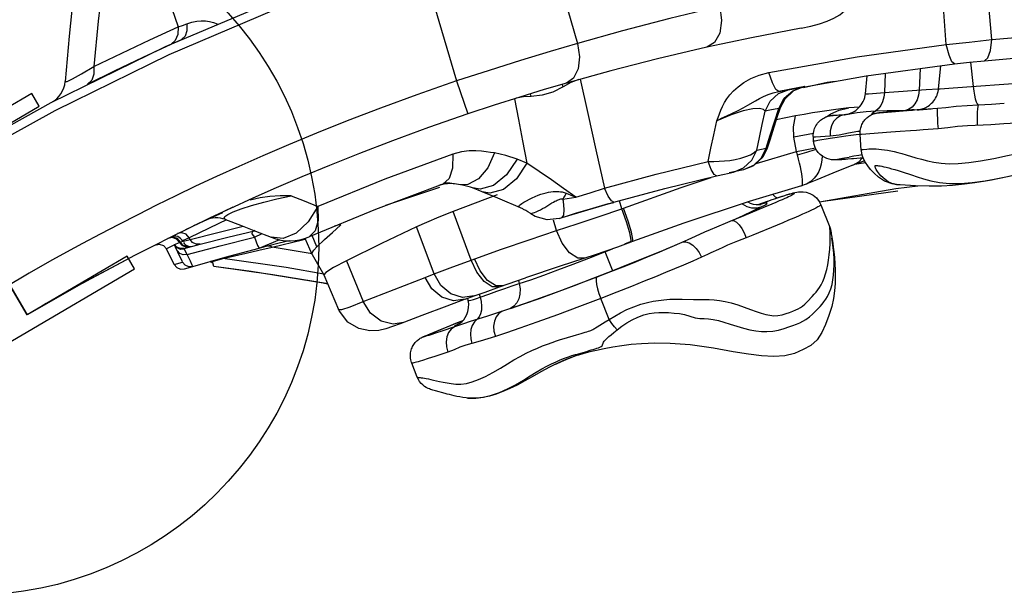
# Model space of a CAD drawing. Units: inches. Extents: x -6584 to 4862, y -3009 to 5512.
# Drawn here: x 1429 to 1768, y 710 to 908 of the extents above; entities that cross this region are included whole.
import ezdxf

# ---------------------------------------------------------------- set-up
doc = ezdxf.new("R2010")
doc.units = ezdxf.units.IN
doc.header["$MEASUREMENT"] = 0
doc.layers.add('Product', color=7, linetype='Continuous')

msp = doc.modelspace()

# ---------------------------------------------------------------- linework, layer by layer
at = {"layer": 'Product', "color": 7, "linetype": 'Continuous'}
for p, q in [((1610.03, 937.92), (1620.95, 899.78)), ((1567.91, 925.11), (1579.3, 886.86)), ((1763.77, 901.15), (1762.61, 914.09)), ((1748.05, 899.43), (1747.13, 912.3)), ((1471.21, 895.09), (1480.87, 899.55)), ((1480.87, 899.55), (1485.2, 901.51)), ((1720.52, 888.58), (1750.94, 892.72)), ((1756.43, 893.34), (1757.33, 884.94)), ((1727.07, 889.47), (1726.76, 882.86)), ((1739.07, 891.1), (1738.72, 883.71)), ((1745.4, 884.09), (1746.2, 892.07)), ((1579.3, 886.86), (1583.13, 875.49)), ((1618.69, 886.3), (1615.98, 884.82)), ((1621.44, 887.35), (1618.69, 886.3)), ((1690.33, 883.27), (1720.52, 888.58)), ((1706.97, 886.34), (1698.85, 884.51)), ((1709.77, 886.69), (1706.97, 886.34)), ((1720.18, 882.41), (1720.8, 888.61)), ((1750.47, 884.44), (1799.47, 888.05)), ((1615.98, 884.82), (1612.42, 883.01)), ((1615.98, 884.82), (1615.71, 885.71)), ((1690.3, 882.55), (1693.92, 883.96)), ((1693.92, 883.96), (1690.33, 883.27)), ((1692.22, 880.88), (1695.13, 883.48)), ((1695.4, 883.45), (1692.38, 880.63)), ((1699.28, 884.97), (1693.92, 883.96)), ((1695.13, 883.48), (1698.77, 884.87)), ((1699.25, 884.96), (1695.4, 883.45)), ((1721.23, 882.47), (1726.76, 882.86)), ((1726.76, 882.86), (1741.2, 883.88)), ((1741.2, 883.88), (1745.4, 884.17)), ((1745.97, 884.12), (1750.47, 884.44)), ((1605.04, 881.55), (1604.78, 882.45)), ((1690.4, 877.41), (1692.22, 880.88)), ((1692.38, 880.63), (1690.83, 877.61)), ((1687.21, 876.77), (1685.61, 876.44)), ((1690.4, 877.41), (1687.21, 876.77)), ((1688.87, 872.72), (1690.4, 877.41)), ((1690.83, 877.61), (1689.71, 874.22)), ((1690.83, 877.61), (1690.4, 877.41)), ((1711.12, 876.78), (1714.48, 877.55)), ((1718.15, 877.86), (1714.48, 877.55)), ((1724.84, 875.92), (1725.11, 875.94)), ((1729.97, 876.28), (1724.9, 875.92)), ((1725.03, 875.93), (1734.59, 876.68)), ((1727.41, 876.12), (1727.83, 876.15)), ((1732.66, 876.48), (1729.97, 876.28)), ((1730.59, 876.37), (1731.15, 876.41)), ((1735.98, 876.72), (1732.66, 876.48)), ((1734, 876.71), (1733.55, 876.6)), ((1736.25, 876.85), (1734, 876.71)), ((1734.17, 876.64), (1736.42, 876.83)), ((1734.7, 876.75), (1734.22, 876.65)), ((1734.7, 876.75), (1736.14, 876.86)), ((1735.18, 876.73), (1736.71, 876.86)), ((1738.33, 876.89), (1735.98, 876.72)), ((1736.14, 876.86), (1739.05, 877.05)), ((1738.33, 876.94), (1738.37, 876.94)), ((1738.47, 876.9), (1738.33, 876.89)), ((1738.38, 876.94), (1738.36, 876.94)), ((1738.37, 876.94), (1738.69, 876.98)), ((1745.01, 877.38), (1738.47, 876.9)), ((1738.72, 876.95), (1742.91, 877.23)), ((1689.71, 874.22), (1687.21, 866.47)), ((1687.4, 868.16), (1688.87, 872.72)), ((1696.06, 874.81), (1689.48, 873.49)), ((1709.12, 874.97), (1708.8, 874.95)), ((1708.97, 874.97), (1713.58, 875.33)), ((1712.98, 875.24), (1709.12, 874.97)), ((1713.15, 875.27), (1713.45, 875.31)), ((1729, 869.18), (1718.86, 868.45)), ((1732.13, 869.4), (1729, 869.18)), ((1745.23, 870.36), (1740.06, 869.98)), ((1686, 863.74), (1687.4, 868.16)), ((1687.21, 866.47), (1686.33, 863.69)), ((1702.29, 868.74), (1695.57, 867.53)), ((1696.47, 862.59), (1695.57, 867.53)), ((1702.36, 866.16), (1702.26, 867.45)), ((1702.99, 867.5), (1702.4, 867.46)), ((1708.01, 867.84), (1702.99, 867.5)), ((1708, 867.13), (1710.51, 867.54)), ((1718.78, 863.04), (1718.38, 868.42)), ((1682.57, 858.45), (1696.47, 862.59)), ((1682.73, 863.06), (1686, 863.74)), ((1684.28, 860.29), (1686, 863.74)), ((1686.33, 863.69), (1684.8, 860.61)), ((1686, 863.74), (1686.34, 863.69)), ((1696.47, 862.59), (1702.98, 863.77)), ((1696.81, 861.36), (1696.47, 862.59)), ((1592.32, 862.05), (1590, 856.93)), ((1603.52, 858.57), (1600.12, 859.93)), ((1665.97, 859.12), (1667.95, 859.11)), ((1673.43, 859.5), (1675.32, 859.8)), ((1675.32, 859.8), (1677.22, 860.22)), ((1684.8, 860.61), (1681.91, 857.81)), ((1716.1, 860.01), (1714.19, 859.86)), ((1717.2, 860.13), (1715.42, 859.98)), ((1719.93, 859.37), (1715.83, 857.82)), ((1715.83, 857.82), (1717.97, 859.02)), ((1719.47, 860.33), (1717.2, 860.13)), ((1717.97, 859.02), (1719.07, 860.27)), ((1431.24, 806.24), (1400.88, 857.99)), ((1671.58, 854.76), (1674.7, 855.47)), ((1678.19, 856.24), (1673.27, 855.15)), ((1681.91, 857.81), (1678.19, 856.24)), ((1720.3, 858.69), (1716.48, 858.06)), ((1576.67, 853.19), (1574.48, 851.31)), ((1651.11, 849.79), (1668.88, 854.14)), ((1656.73, 850.17), (1667.06, 853.56)), ((1668.88, 854.14), (1671.58, 854.76)), ((1703.47, 852.8), (1699.39, 851.12)), ((1573.36, 850.13), (1554.8, 843.94)), ((1574, 851.14), (1574.48, 851.31)), ((1578.59, 851.35), (1578.05, 851.42)), ((1578.06, 851.41), (1578.05, 851.42)), ((1580.63, 851.08), (1578.59, 851.35)), ((1583.2, 851.22), (1580.63, 851.08)), ((1581.31, 850.97), (1580.63, 851.08)), ((1584.12, 850.23), (1581.31, 850.97)), ((1584.75, 850), (1584.12, 850.23)), ((1588.08, 848.69), (1584.75, 850)), ((1587.4, 849.52), (1584.75, 850)), ((1592.05, 850.83), (1587.4, 849.52)), ((1590.74, 848.2), (1588.08, 848.69)), ((1631.54, 847.16), (1630.32, 849.86)), ((1633.46, 845.03), (1651.11, 849.79)), ((1636.79, 843.02), (1656.73, 850.17)), ((1699.39, 851.12), (1698.2, 850.71)), ((1698.2, 850.71), (1698.21, 850.71)), ((1730.65, 849.65), (1704.38, 845.14)), ((1705.79, 845.39), (1731.38, 848.97)), ((1738.27, 850.64), (1730.65, 849.65)), ((1731.06, 851.11), (1730.87, 851.13)), ((1509, 846.42), (1501.07, 842.81)), ((1593.31, 847.59), (1578.07, 841.86)), ((1615.95, 846.16), (1620.36, 846.77)), ((1616.08, 845.47), (1615.95, 846.16)), ((1616.4, 842.6), (1616.08, 845.47)), ((1636.24, 842.81), (1635.39, 845.55)), ((1683.26, 844.24), (1686.46, 845.39)), ((1685.4, 845.02), (1688.11, 845.98)), ((1699.83, 848.5), (1701.02, 848.12)), ((1502.18, 843.31), (1496.22, 840.52)), ((1584.25, 825.1), (1578.07, 841.86)), ((1609.65, 843.3), (1612.16, 844.83)), ((1615.69, 839.77), (1624.53, 842.44)), ((1616.27, 840.62), (1616.4, 842.6)), ((1626.1, 842.91), (1620.54, 841.25)), ((1624.53, 842.44), (1633.46, 845.03)), ((1631.54, 844.48), (1626.1, 842.91)), ((1628.47, 840.13), (1636.24, 842.81)), ((1631.54, 844.48), (1633.47, 845.02)), ((1636.24, 842.81), (1636.79, 843.02)), ((1684.88, 843.09), (1676.88, 839.81)), ((1683.23, 844.24), (1685.4, 845.02)), ((1684.84, 844.55), (1683.88, 844.27)), ((1704.86, 844.2), (1707.9, 836.51)), ((1492.58, 838.81), (1485.8, 835.53)), ((1498.59, 841.4), (1488.56, 836.89)), ((1498.6, 841.66), (1493.9, 839.45)), ((1499.99, 838.97), (1497.33, 837.74)), ((1499.38, 840.1), (1500.42, 840.83)), ((1500.42, 840.83), (1502.3, 841.74)), ((1606.41, 840.15), (1604.9, 841.07)), ((1613.76, 835.31), (1612.73, 838.9)), ((1614.65, 839.45), (1615.69, 839.77)), ((1615.69, 839.77), (1616.27, 840.62)), ((1620.54, 841.25), (1616.69, 840.08)), ((1620.86, 837.61), (1628.47, 840.13)), ((1674.31, 838.74), (1672.72, 838.08)), ((1676.88, 839.81), (1674.31, 838.74)), ((1497.33, 837.74), (1487.1, 832.84)), ((1497, 834.66), (1505.7, 836.79)), ((1500.39, 833.02), (1509.66, 835.25)), ((1536.5, 834.65), (1539.22, 837.11)), ((1539.22, 837.11), (1539.32, 837.26)), ((1571.57, 820.37), (1565.46, 836.58)), ((1613.76, 835.31), (1620.86, 837.61)), ((1481.29, 832.87), (1479.76, 832.56)), ((1481.55, 833), (1480.03, 832.7)), ((1481.98, 830.53), (1484.86, 831.61)), ((1485.07, 831.84), (1484.86, 831.61)), ((1487.1, 832.84), (1485.07, 831.84)), ((1487.41, 832.19), (1487.1, 832.84)), ((1487.41, 832.19), (1497, 834.66)), ((1490.83, 830.59), (1500.39, 833.02)), ((1497.8, 830.06), (1509.59, 833.05)), ((1509.59, 833.05), (1512.2, 834.25)), ((1509.59, 833.05), (1510.64, 830.17)), ((1511.18, 829.25), (1518.3, 832.23)), ((1515.71, 829.52), (1526.13, 832.11)), ((1518.17, 831.05), (1521.54, 831.89)), ((1526.13, 832.11), (1527.35, 832.4)), ((1529.51, 827.07), (1527.13, 832.55)), ((1531.1, 829.7), (1529.46, 833.55)), ((1531.1, 829.7), (1533.8, 832.18)), ((1533.8, 832.18), (1536.5, 834.65)), ((1639.49, 832.04), (1638.97, 834.53)), ((1639.38, 831.28), (1639.49, 832.04)), ((1659.04, 832.13), (1657.97, 831.66)), ((1681.37, 833.72), (1679.15, 832.81)), ((1708.38, 834.63), (1708.45, 834.17)), ((1708.45, 834.17), (1708.54, 833.63)), ((1708.54, 833.63), (1708.63, 833)), ((1708.63, 833), (1708.93, 830.95)), ((1478.24, 830.12), (1479.28, 828.96)), ((1482.04, 830.34), (1479.28, 828.96)), ((1481.97, 823.59), (1479.28, 828.96)), ((1482.86, 829.58), (1481.98, 830.53)), ((1481.99, 830.48), (1481.98, 830.53)), ((1482.04, 830.34), (1481.99, 830.48)), ((1482.42, 829.54), (1482.04, 830.34)), ((1482.91, 829.31), (1482.05, 830.34)), ((1484.03, 826.17), (1482.42, 829.54)), ((1484.05, 829.08), (1482.86, 829.58)), ((1483.85, 827.34), (1483.02, 828.28)), ((1484.65, 830.16), (1483.79, 831.21)), ((1485.35, 829.14), (1484.05, 829.08)), ((1484.92, 830.25), (1484.06, 831.31)), ((1485.89, 829.6), (1484.65, 830.16)), ((1485.35, 829.14), (1486.62, 829.48)), ((1485.39, 829.05), (1485.35, 829.14)), ((1485.51, 828.82), (1485.39, 829.05)), ((1486.44, 827.01), (1485.51, 828.82)), ((1487.25, 829.64), (1485.89, 829.6)), ((1486.44, 827.01), (1497.8, 830.06)), ((1486.62, 829.48), (1490.83, 830.59)), ((1488.37, 829.92), (1490.83, 830.56)), ((1499.54, 826.1), (1511.18, 829.25)), ((1506.72, 827.48), (1511.11, 828.49)), ((1510.64, 830.17), (1511.18, 829.25)), ((1511.11, 828.49), (1515.71, 829.52)), ((1511.18, 829.25), (1513.66, 829.9)), ((1513.66, 829.9), (1518.17, 831.05)), ((1515.24, 829.89), (1515.71, 829.52)), ((1529.54, 827.28), (1515.71, 829.52)), ((1584.25, 825.1), (1594.81, 828.84)), ((1630.42, 827.96), (1633.04, 829.01)), ((1637.27, 830.69), (1639.28, 831.51)), ((1639.94, 831.49), (1639.38, 831.28)), ((1484.63, 824.88), (1484.03, 826.17)), ((1484.8, 824.44), (1484.63, 824.88)), ((1487.5, 824.74), (1486.44, 827.01)), ((1488.33, 822.89), (1499.54, 826.1)), ((1495.11, 824.59), (1498.73, 825.61)), ((1498.73, 825.61), (1506.72, 827.48)), ((1520.52, 822.52), (1498.73, 825.61)), ((1529.54, 827.01), (1529.51, 827.07)), ((1529.54, 827.01), (1533.48, 820)), ((1541.33, 824.9), (1547.12, 810.8)), ((1619.47, 823.72), (1624.91, 825.81)), ((1624.91, 825.81), (1630.42, 827.96)), ((1630.36, 828.09), (1632.2, 823.43)), ((1481.97, 823.59), (1484.8, 824.44)), ((1484.13, 821.98), (1485.52, 822.06)), ((1485.52, 822.06), (1488.33, 822.89)), ((1488.14, 823.36), (1487.5, 824.74)), ((1488.33, 822.89), (1488.14, 823.36)), ((1494.86, 824.16), (1494.58, 824.7)), ((1494.64, 824.7), (1494.58, 824.7)), ((1495.57, 822.9), (1495.11, 824.59)), ((1495.57, 822.9), (1495.57, 822.86)), ((1515.95, 820.06), (1495.57, 822.9)), ((1508.43, 821.14), (1495.57, 822.87)), ((1533.53, 820.29), (1520.52, 822.52)), ((1632.2, 823.43), (1632.86, 821.74)), ((1632.86, 821.74), (1632.96, 821.46)), ((1533.24, 817.18), (1508.43, 821.14)), ((1535.01, 816.89), (1515.95, 820.06)), ((1533.48, 820), (1538.61, 808.14)), ((1568.45, 819.17), (1571.57, 820.37)), ((1594.03, 815.86), (1603.06, 818.98)), ((1600.63, 818.14), (1600.9, 817.03)), ((1534.83, 816.87), (1533.24, 817.18)), ((1589.13, 814.12), (1594.03, 815.86)), ((1593.17, 814.39), (1595.87, 815.33)), ((1595.87, 815.33), (1598.45, 816.21)), ((1598.45, 816.21), (1600.9, 817.03)), ((1581.34, 812.26), (1577.33, 813.53)), ((1585.34, 812.76), (1581.34, 812.26)), ((1582.24, 811.62), (1585.34, 812.76)), ((1583.31, 811.16), (1583.15, 811.95)), ((1585.34, 812.76), (1589.13, 814.12)), ((1587.11, 813.39), (1587.4, 812.36)), ((1631.83, 804.67), (1628.97, 811.89)), ((1538.84, 807.63), (1538.61, 808.13)), ((1538.61, 808.13), (1538.62, 808.12)), ((1538.62, 808.12), (1539.74, 808.09)), ((1539.74, 808.09), (1542.56, 809.02)), ((1542.56, 809.02), (1547.12, 810.8)), ((1538.87, 807.57), (1538.84, 807.63)), ((1630.53, 803.86), (1631.83, 804.67)), ((1572.49, 800.67), (1579.61, 803.56)), ((1572.91, 800.85), (1581.48, 804.32)), ((1578.54, 802.06), (1574.17, 800.61)), ((1580.22, 803.82), (1581.5, 804.34)), ((1627.13, 801.74), (1627.75, 802.13)), ((1627.75, 802.13), (1630.53, 803.86)), ((1568.46, 798.99), (1569.1, 799.26)), ((1569.1, 799.26), (1570.22, 799.74)), ((1570.22, 799.74), (1571.5, 800.27)), ((1572.02, 799.91), (1570.36, 799.37)), ((1570.72, 799.94), (1572.49, 800.67)), ((1571.5, 800.27), (1572.91, 800.85)), ((1574.17, 800.61), (1572.02, 799.91)), ((1631.81, 798.73), (1632.6, 799.37)), ((1569.43, 791.15), (1567.55, 790.55)), ((1571.74, 791.91), (1569.43, 791.15)), ((1576.29, 793.42), (1571.74, 791.91)), ((1620.39, 792.08), (1620.37, 792.08)), ((1565.74, 784.75), (1563.83, 789.58)), ((1614.17, 789.58), (1612.92, 788.98)), ((1583.09, 777.58), (1583.13, 777.58)), ((1583.91, 777.53), (1583.1, 777.58)), ((1583.13, 777.58), (1583.49, 777.55))]:
    msp.add_line(p, q, dxfattribs=at)
for points in [[(1471.16, 941.91), (1474.97, 930.36), (1478.99, 918.27), (1483.26, 905.48)], [(1459.21, 936.16), (1457.42, 922.1), (1455.77, 907.42), (1454.26, 891.82)], [(1400.88, 857.99), (1439.5, 879.38), (1478.99, 898.69), (1520.65, 916.48), (1565.41, 932.83)], [(1402.39, 855.4), (1440.89, 876.72), (1480.25, 895.97), (1521.76, 913.69), (1566.36, 929.99)], [(1448.8, 931.05), (1447.18, 917.01), (1445.69, 902.28), (1444.36, 886.7)], [(1698, 905.04), (1701.34, 905.74), (1704.32, 906.57), (1706.97, 907.5), (1709.32, 908.53), (1711.36, 909.7), (1712.98, 911.02), (1713.98, 912.52), (1714.03, 914.22), (1712.94, 915.86), (1711.26, 917.18), (1709.22, 918.33), (1706.93, 919.37)], [(1670.03, 912.5), (1652.81, 908.41), (1636.46, 904.15), (1620.95, 899.78)], [(1670.03, 912.5), (1670.64, 907.72), (1669.99, 903.35), (1668.19, 900.1), (1665.52, 898.5)], [(1483.26, 905.48), (1484.74, 906.03), (1486.25, 906.6)], [(1486.25, 906.6), (1486.28, 904.15), (1485.7, 902.29), (1484.58, 901.23)], [(1486.25, 906.6), (1488, 907.14), (1489.68, 907.45), (1491.27, 907.57), (1492.75, 907.53), (1494.14, 907.35), (1495.47, 907.04), (1496.74, 906.58)], [(1454.26, 891.82), (1463.86, 896.49), (1473.53, 901.04), (1483.26, 905.48)], [(1483.26, 905.48), (1483.14, 902.85), (1482.31, 900.79), (1480.87, 899.55)], [(1698, 905.04), (1680.96, 901.78), (1665.52, 898.5)], [(1763.77, 901.15), (1786.73, 903.09), (1808.08, 904.3), (1827.81, 904.92), (1845.92, 905.05)], [(1620.95, 899.78), (1611.57, 897.02), (1601.32, 893.9), (1590.45, 890.48), (1579.3, 886.86)], [(1620.95, 899.78), (1621.69, 895.2), (1621.23, 890.99), (1619.62, 887.8), (1617.12, 886.12)], [(1748.05, 899.43), (1755.96, 900.18), (1763.77, 901.15)], [(1761.25, 893.85), (1762.44, 894.82), (1763.32, 897.36), (1763.77, 901.15)], [(1665.52, 898.5), (1648.54, 894.52), (1632.41, 890.37), (1617.12, 886.12)], [(1686.91, 889.73), (1717.36, 895.17), (1748.05, 899.43)], [(1750.94, 892.72), (1750.02, 893.46), (1749.02, 895.79), (1748.05, 899.43)], [(1761.25, 893.85), (1783.99, 895.87), (1805.15, 897.16), (1824.71, 897.84), (1842.65, 898.05)], [(1452.1, 885.81), (1461.62, 890.51), (1471.21, 895.09)], [(1750.94, 892.72), (1756.12, 893.3), (1761.25, 893.85)], [(1444.36, 886.7), (1445, 886.73), (1446.88, 887.62), (1449.98, 889.33), (1454.26, 891.82)], [(1454.26, 891.82), (1454.24, 889.19), (1453.49, 887.1), (1452.1, 885.81)], [(1668.98, 873.13), (1669.4, 874.31), (1669.85, 875.53), (1670.35, 876.78), (1670.93, 878.07), (1671.62, 879.4), (1672.46, 880.75), (1673.46, 882.08), (1674.71, 883.46), (1676.3, 884.89), (1678.27, 886.32), (1680.66, 887.65), (1683.53, 888.83), (1686.91, 889.73)], [(1690.33, 883.27), (1689.35, 883.94), (1688.16, 886.18), (1686.91, 889.73)], [(1579.3, 886.86), (1565.59, 882.11), (1553.04, 877.52), (1541.56, 873.12), (1531.03, 868.91), (1521.37, 864.9), (1512.46, 861.08), (1504.22, 857.43), (1496.54, 853.93), (1489.32, 850.56), (1482.47, 847.27), (1475.86, 844.02), (1469.38, 840.75), (1462.88, 837.41), (1456.42, 834.03), (1450.33, 830.78), (1444.85, 827.83), (1440.03, 825.18), (1435.76, 822.79), (1431.93, 820.6), (1428.45, 818.56), (1425.17, 816.59)], [(1617.12, 886.12), (1609.46, 883.86), (1601.09, 881.31), (1592.23, 878.49), (1583.13, 875.49)], [(1621.9, 887.48), (1624.52, 875.59), (1627.31, 863.11), (1630.32, 849.86)], [(1400.88, 857.99), (1435.39, 878.22), (1432.86, 882.53), (1355.22, 837.01), (1357.75, 832.69), (1392.26, 852.93), (1422.61, 801.17), (1388.1, 780.94), (1390.63, 776.62), (1468.27, 822.15), (1465.74, 826.46), (1431.23, 806.23), (1400.88, 857.99), (1431.23, 806.23)], [(1612.42, 883.01), (1608.73, 881.91), (1605.04, 881.55)], [(1679.67, 878.47), (1682.31, 879.99), (1683.67, 880.76), (1685.11, 881.49), (1686.68, 882.18), (1688.41, 882.79), (1690.33, 883.27)], [(1685.61, 876.44), (1687.4, 879.93), (1690.3, 882.55)], [(1720.18, 882.41), (1720.41, 882.42), (1721.23, 882.47)], [(1726.76, 882.86), (1726.56, 881.22), (1726.13, 879.7), (1725.48, 878.36), (1724.64, 877.26), (1723.65, 876.45)], [(1738.72, 883.71), (1738.5, 881.95), (1738, 880.33), (1737.26, 878.94), (1736.32, 877.83), (1735.21, 877.08), (1734, 876.71)], [(1738.69, 876.98), (1738.99, 877.04), (1739.35, 877.12), (1739.75, 877.23), (1740.16, 877.36), (1740.58, 877.53), (1741, 877.72), (1741.41, 877.94), (1741.83, 878.2), (1742.24, 878.49), (1742.64, 878.81), (1743.03, 879.16), (1743.41, 879.55), (1743.76, 879.98), (1744.09, 880.44), (1744.39, 880.93), (1744.67, 881.45), (1744.9, 882), (1745.1, 882.58), (1745.26, 883.18), (1745.37, 883.81), (1745.4, 884.09)], [(1745.4, 884.09), (1745.53, 884.09), (1745.97, 884.12)], [(1757.33, 884.94), (1757.54, 883.38), (1757.79, 881.95), (1758.08, 880.71), (1758.41, 879.7), (1758.75, 878.96), (1759.09, 878.54)], [(1599.22, 880.72), (1600.6, 873.56), (1602.03, 866.18), (1603.52, 858.57)], [(1605.04, 881.55), (1602.34, 881.41), (1599.81, 880.91)], [(1713.45, 875.31), (1713.79, 875.37), (1714.25, 875.47), (1714.75, 875.62), (1715.29, 875.82), (1715.83, 876.08), (1716.37, 876.38), (1716.89, 876.72), (1717.4, 877.11), (1717.87, 877.55), (1718.32, 878.04), (1718.74, 878.58), (1719.12, 879.17), (1719.46, 879.81), (1719.74, 880.49), (1719.96, 881.21), (1720.12, 881.98), (1720.18, 882.41)], [(1768.08, 879.08), (1763.69, 878.78), (1759.09, 878.54)], [(1668.98, 873.13), (1670.65, 873.99), (1672.47, 874.89), (1674.41, 875.81), (1676.32, 876.73), (1678.11, 877.63), (1679.67, 878.47)], [(1685.61, 876.44), (1685.02, 877.02), (1683.67, 877.35), (1681.34, 877.23), (1678.04, 876.53), (1673.88, 875.18), (1668.98, 873.13)], [(1682.73, 863.06), (1683.64, 867.39), (1684.6, 871.85), (1685.61, 876.44)], [(1714.48, 877.55), (1711.72, 877.21), (1709.23, 876.88), (1706.89, 876.56), (1704.53, 876.22), (1701.95, 875.82), (1699.1, 875.35), (1696.06, 874.81)], [(1706.8, 874.52), (1708.27, 875.55), (1711.12, 876.78)], [(1723.65, 876.45), (1720.46, 876.24), (1717.38, 875.85), (1714.86, 875.46), (1712.98, 875.24)], [(1718.38, 868.42), (1718.38, 868.53), (1718.37, 868.98), (1718.38, 869.41), (1718.42, 869.84), (1718.49, 870.26), (1718.58, 870.66), (1718.7, 871.06), (1718.83, 871.44), (1718.98, 871.81), (1719.16, 872.16), (1719.35, 872.5), (1719.55, 872.83), (1719.77, 873.13), (1720, 873.43), (1720.24, 873.7), (1720.49, 873.96), (1720.75, 874.2), (1721.02, 874.42), (1721.3, 874.63), (1721.58, 874.82), (1721.86, 874.99), (1722.15, 875.15), (1722.43, 875.29), (1722.72, 875.41), (1723, 875.52), (1723.27, 875.61), (1723.55, 875.69), (1723.81, 875.76), (1724.06, 875.81), (1724.3, 875.85), (1724.5, 875.88), (1724.64, 875.9), (1724.72, 875.9), (1724.84, 875.92)], [(1723.65, 876.45), (1722.49, 875.59), (1722.13, 875.14)], [(1734, 876.71), (1731.17, 876.62), (1727.71, 876.56), (1723.65, 876.45)], [(1724.9, 875.92), (1724.87, 875.91), (1724.85, 875.91), (1724.88, 875.92), (1724.97, 875.93)], [(1736.42, 876.83), (1736.98, 876.88), (1736.98, 876.89), (1736.25, 876.85)], [(1738.36, 876.94), (1738.04, 876.91), (1738.15, 876.91), (1738.72, 876.95)], [(1745.01, 877.38), (1744.95, 877.14), (1744.93, 876.43), (1744.95, 875.31), (1745.01, 873.86), (1745.1, 872.17), (1745.23, 870.36)], [(1759.09, 878.54), (1755.28, 878.32), (1751.47, 878), (1747.98, 877.65), (1745.01, 877.38)], [(1759.09, 878.54), (1758.96, 878.06), (1758.85, 877.24), (1758.77, 876.11), (1758.72, 874.74), (1758.71, 873.21), (1758.73, 871.58)], [(1583.13, 875.49), (1569.59, 870.79), (1557.2, 866.26), (1545.85, 861.91), (1535.46, 857.76), (1525.92, 853.8), (1517.13, 850.02), (1509, 846.42)], [(1665.97, 859.12), (1666.92, 863.65), (1667.92, 868.31), (1668.98, 873.13)], [(1695.57, 867.53), (1695.36, 871.09), (1696.06, 874.81)], [(1702.26, 867.45), (1702.25, 867.71), (1702.25, 868.3), (1702.3, 868.87), (1702.4, 869.42), (1702.53, 869.96), (1702.71, 870.47), (1702.91, 870.96), (1703.15, 871.42), (1703.42, 871.85), (1703.71, 872.26), (1704.03, 872.64), (1704.36, 872.98), (1704.71, 873.3), (1705.07, 873.59), (1705.44, 873.85), (1705.82, 874.07), (1706.2, 874.27), (1706.58, 874.44), (1706.96, 874.58), (1707.32, 874.7), (1707.67, 874.79), (1708, 874.86), (1708.29, 874.9), (1708.48, 874.93), (1708.58, 874.94), (1708.66, 874.94), (1708.73, 874.95), (1709.12, 874.98)], [(1712.98, 875.24), (1711.58, 874.89), (1710.31, 874.09), (1709.25, 872.9), (1708.49, 871.39), (1708.06, 869.66), (1708.01, 867.84)], [(1708.8, 874.95), (1708.73, 874.95), (1708.75, 874.95), (1708.87, 874.96)], [(1713.35, 875.29), (1712.83, 875.24), (1712.98, 875.24)], [(1772.27, 872.34), (1767.94, 872.03), (1763.42, 871.76)], [(1718.39, 869.47), (1717.62, 869.43), (1714.43, 868.88), (1711.14, 868.23), (1708.01, 867.84)], [(1740.06, 869.98), (1737.83, 869.82), (1735.78, 869.67), (1732.13, 869.4)], [(1763.42, 871.76), (1755.34, 871.45), (1752, 871.14), (1748.61, 870.71), (1745.23, 870.36)], [(1702.4, 867.46), (1702.27, 867.45), (1702.26, 867.45)], [(1702.36, 866.16), (1702.38, 866.17), (1702.57, 866.22), (1702.88, 866.28), (1703.29, 866.35), (1703.78, 866.43), (1708, 867.13)], [(1714.19, 859.86), (1713.38, 859.8), (1712.66, 859.76), (1712.02, 859.72), (1711.44, 859.68), (1710.92, 859.66), (1710.45, 859.64), (1710.01, 859.63), (1709.58, 859.63), (1709.08, 859.65), (1708.46, 859.71), (1707.72, 859.85), (1706.94, 860.08), (1706.16, 860.43), (1705.38, 860.89), (1704.64, 861.48), (1703.96, 862.19), (1703.36, 863.02), (1702.88, 863.97), (1702.54, 865), (1702.36, 866.16)], [(1710.51, 867.54), (1711.95, 867.76), (1713.5, 867.98), (1715.18, 868.19), (1716.99, 868.39), (1718.38, 868.5)], [(1718.86, 868.45), (1718.46, 868.42), (1718.38, 868.42)], [(1737.63, 860.41), (1739.51, 859.88), (1741.56, 859.34), (1743.8, 858.86), (1746.29, 858.5), (1749.09, 858.34), (1752.23, 858.42), (1755.84, 858.75), (1759.89, 859.3), (1764.46, 860.11), (1769.19, 861.12), (1773.55, 862.1), (1777.49, 862.95), (1781.06, 863.69), (1784.34, 864.29), (1787.31, 864.76), (1790.01, 865.11), (1792.44, 865.39), (1794.66, 865.61), (1796.69, 865.76), (1798.52, 865.86), (1800.17, 865.92), (1801.65, 865.96), (1802.99, 865.98)], [(1592.32, 862.05), (1590.98, 862.25), (1589.49, 862.46), (1587.81, 862.64), (1585.89, 862.76), (1583.61, 862.73), (1580.97, 862.4), (1578.03, 861.61)], [(1674.7, 855.47), (1678.23, 856.96), (1681.02, 859.6), (1682.73, 863.06)], [(1677.22, 860.22), (1679.01, 860.77), (1680.57, 861.42), (1681.83, 862.18), (1682.73, 863.06)], [(1696.81, 861.36), (1700.05, 862.27), (1702.84, 863.18), (1703.21, 863.33)], [(1718.78, 863.04), (1718.79, 863.11), (1718.89, 863.18), (1719.11, 863.23), (1719.47, 863.26)], [(1731.08, 851.11), (1729.38, 851.4), (1726.83, 852.37), (1724.75, 853.72), (1723.17, 855.1), (1721.97, 856.39), (1721.02, 857.61), (1720.24, 858.79), (1719.6, 860), (1719.1, 861.3), (1718.8, 862.77), (1718.78, 863.04)], [(1719.47, 863.26), (1720.67, 863.36), (1721.41, 863.41), (1722.2, 863.45), (1723.03, 863.45), (1723.88, 863.43), (1724.79, 863.37), (1725.74, 863.28), (1726.74, 863.15), (1727.8, 862.98), (1728.94, 862.76), (1730.16, 862.5), (1731.43, 862.18), (1732.8, 861.82), (1734.29, 861.4), (1737.63, 860.41)], [(1578.03, 861.61), (1554.54, 852.98), (1531.39, 843.63)], [(1578.03, 861.61), (1577.9, 856.76), (1576.67, 853.19)], [(1600.12, 859.93), (1596.53, 854.49), (1592.05, 850.83)], [(1600.12, 859.93), (1596.27, 861.21), (1592.32, 862.05)], [(1630.32, 849.86), (1648.08, 854.7), (1665.97, 859.12)], [(1668.88, 854.14), (1668.07, 854.64), (1667.06, 856.36), (1665.97, 859.12)], [(1667.95, 859.11), (1669.78, 859.17), (1671.59, 859.3), (1673.43, 859.5)], [(1677.95, 856.19), (1681.48, 857.66), (1684.28, 860.29)], [(1698.41, 853.78), (1698.27, 854.81), (1698.07, 855.96), (1697.81, 857.22), (1697.52, 858.55), (1697.18, 859.94), (1696.81, 861.36)], [(1705.26, 860.99), (1705.21, 859.63), (1704.99, 858.23), (1704.62, 856.89), (1704.11, 855.64), (1703.42, 854.45), (1702.52, 853.31), (1701.36, 852.25), (1699.89, 851.34), (1699.42, 851.13)], [(1715.42, 859.98), (1713.98, 859.88), (1712.84, 859.8), (1711.96, 859.75), (1711.3, 859.72), (1710.83, 859.71), (1710.55, 859.72), (1710.42, 859.74), (1710.43, 859.77), (1710.53, 859.81), (1710.71, 859.87), (1710.96, 859.93), (1711.29, 860), (1711.72, 860.09), (1712.28, 860.2), (1712.96, 860.34), (1713.77, 860.49), (1714.65, 860.64)], [(1719.09, 861.36), (1717.91, 861.18), (1716.16, 860.9), (1714.65, 860.64)], [(1719.48, 860.3), (1718.47, 860.21), (1716.1, 860.01)], [(1590, 856.93), (1586.83, 853.16), (1583.2, 851.22)], [(1603.52, 858.57), (1599.9, 853.14), (1595.41, 849.49), (1590.74, 848.2)], [(1620.36, 846.77), (1616.13, 849.82), (1611.96, 852.77), (1607.77, 855.68), (1603.52, 858.57)], [(1715.83, 857.82), (1710.38, 855.63), (1703.47, 852.8)], [(1730.87, 851.13), (1729.33, 851.51), (1728.03, 852.14), (1727.01, 852.85), (1726.21, 853.53), (1725.57, 854.16), (1725.08, 854.71), (1724.68, 855.2), (1724.38, 855.63), (1724.14, 856), (1723.95, 856.33), (1723.81, 856.61), (1723.7, 856.87), (1723.61, 857.09), (1723.55, 857.3), (1723.52, 857.46), (1723.51, 857.58), (1723.51, 857.65), (1723.53, 857.69), (1723.54, 857.7), (1723.56, 857.71), (1723.61, 857.72), (1723.76, 857.73), (1724, 857.73), (1724.33, 857.7)], [(1724.33, 857.7), (1724.76, 857.64), (1725.28, 857.56), (1725.89, 857.44), (1726.59, 857.29), (1727.38, 857.1), (1728.26, 856.88), (1729.24, 856.62), (1730.32, 856.32), (1731.53, 855.96), (1732.88, 855.53), (1736.11, 854.46)], [(1736.11, 854.46), (1738.03, 853.83), (1740.24, 853.15), (1742.81, 852.45), (1745.78, 851.87), (1749.17, 851.52), (1752.94, 851.54), (1757.04, 851.88), (1761.53, 852.46), (1766.48, 853.32), (1771.34, 854.37), (1775.56, 855.33), (1779.23, 856.16)], [(1698.21, 850.71), (1698.37, 850.85), (1698.51, 851.32), (1698.55, 852.01), (1698.51, 852.84), (1698.41, 853.78)], [(1770.72, 854.12), (1768.61, 853.66), (1766.3, 853.2), (1763.7, 852.71), (1760.89, 852.22), (1757.94, 851.76), (1754.41, 851.29), (1750.17, 850.87), (1746.42, 850.65), (1742.18, 850.55), (1737.44, 850.66), (1732.15, 851.01), (1731.07, 851.11)], [(1574.48, 851.31), (1551.31, 842.57), (1528.49, 833.14)], [(1577, 851.59), (1576.37, 851.66), (1575.53, 851.6), (1574.48, 851.31)], [(1578.05, 851.42), (1577.58, 851.48), (1577, 851.59)], [(1602.06, 842.74), (1593.54, 846.47), (1588.08, 848.69)], [(1608.35, 847.8), (1609.26, 848.09), (1610.15, 848.34), (1611, 848.53), (1611.8, 848.67), (1612.55, 848.75), (1613.24, 848.8), (1613.88, 848.8), (1614.48, 848.77), (1615.08, 848.7), (1615.7, 848.59), (1616.35, 848.42), (1617.03, 848.16)], [(1620.36, 846.77), (1625.34, 848.3), (1630.32, 849.86)], [(1698.21, 850.71), (1680.14, 845.31), (1657.6, 837.88), (1639.94, 831.49)], [(1695.93, 848.4), (1696.52, 848.52), (1697.14, 848.61)], [(1697.14, 848.61), (1697.86, 848.67), (1698.76, 848.66), (1699.83, 848.5)], [(1522.22, 847.3), (1518.49, 847.25), (1514.92, 847.03), (1511.52, 846.58), (1508.08, 845.81)], [(1508.63, 843.93), (1512.78, 845.09), (1517.33, 846.22), (1522.22, 847.3)], [(1522.22, 847.3), (1526.73, 845.51), (1531.39, 843.63)], [(1602.06, 842.74), (1601.49, 843.01), (1601.12, 843.25), (1600.9, 843.48), (1600.85, 843.72), (1601, 844.01), (1601.31, 844.33), (1601.8, 844.67), (1602.49, 845.09), (1603.38, 845.59), (1604.36, 846.11), (1605.38, 846.6), (1606.41, 847.05), (1607.4, 847.45), (1608.35, 847.8)], [(1612.16, 844.83), (1612.66, 845.12), (1613.13, 845.38), (1613.55, 845.6), (1613.94, 845.79), (1614.3, 845.93), (1614.61, 846.05), (1614.89, 846.13), (1615.16, 846.18), (1615.42, 846.21), (1615.69, 846.21), (1615.95, 846.16)], [(1617.03, 848.16), (1616.66, 847.51), (1616.3, 846.84), (1615.95, 846.16)], [(1617.03, 848.16), (1619.26, 847.22), (1620.36, 846.77)], [(1633.46, 845.03), (1632.63, 845.49), (1631.54, 847.16)], [(1679.66, 845.15), (1680.42, 844.78), (1681.53, 844.43), (1682.55, 844.27), (1683.37, 844.24), (1683.93, 844.28), (1684.2, 844.31), (1684.25, 844.32)], [(1687.73, 845.83), (1688.88, 846.23), (1689.95, 846.59), (1690.99, 846.94), (1692.03, 847.27), (1693.05, 847.58), (1694, 847.85), (1694.8, 848.05), (1695.37, 848.16), (1695.69, 848.18), (1695.78, 848.11), (1695.68, 847.99), (1695.45, 847.82), (1695.11, 847.62), (1694.7, 847.41), (1694.23, 847.17), (1693.7, 846.92), (1693.09, 846.63), (1692.37, 846.31), (1691.53, 845.93), (1690.53, 845.49), (1689.33, 844.97), (1687.96, 844.38), (1684.88, 843.09)], [(1688.11, 845.98), (1689.32, 846.4), (1690.44, 846.77), (1691.46, 847.11), (1692.39, 847.41), (1693.24, 847.67), (1694, 847.9), (1694.69, 848.09), (1695.33, 848.26), (1695.93, 848.4)], [(1688.29, 847.75), (1689.13, 846.96), (1689.89, 846.59)], [(1701.02, 848.12), (1702.23, 847.46), (1703.35, 846.53), (1704.29, 845.33), (1704.86, 844.2)], [(1501.52, 843.01), (1494.3, 839.64), (1487.54, 836.39), (1481.03, 833.19), (1474.63, 829.96), (1468.2, 826.65), (1461.81, 823.3), (1455.78, 820.09), (1450.38, 817.18), (1445.65, 814.58), (1441.49, 812.25), (1437.78, 810.12), (1434.41, 808.14), (1431.24, 806.24)], [(1502.3, 841.74), (1505.07, 842.79), (1508.63, 843.93)], [(1531.39, 843.63), (1528.14, 838.32), (1524.01, 834.45), (1519.55, 832.58), (1515.41, 832.97)], [(1531.39, 843.63), (1531.56, 838.79), (1530.55, 835.15), (1528.49, 833.14)], [(1578.07, 841.86), (1573.18, 839.91), (1568.91, 838.12), (1565.46, 836.58)], [(1604.9, 841.07), (1604.62, 841.27), (1603.86, 841.77), (1603.1, 842.22), (1602.39, 842.58), (1602.06, 842.74)], [(1605.71, 841.36), (1606.17, 841.53), (1606.69, 841.74), (1607.36, 842.04), (1608.15, 842.44), (1608.92, 842.87), (1609.65, 843.3)], [(1638.97, 834.53), (1637.82, 838.33), (1636.24, 842.81)], [(1639.53, 834.74), (1638.38, 838.53), (1636.79, 843.02)], [(1674.31, 838.74), (1678.12, 840.49), (1681.45, 842.06), (1684.28, 843.44)], [(1677.72, 844.51), (1677.75, 844.48), (1679.31, 843.62), (1680.97, 843.14), (1682.66, 843.08), (1684.28, 843.44)], [(1704.86, 844.2), (1704.86, 844.17), (1704.72, 843.99), (1704.36, 843.74), (1703.82, 843.42), (1703.14, 843.07), (1702.39, 842.7), (1701.58, 842.31), (1700.67, 841.88), (1699.64, 841.42), (1698.47, 840.89), (1697.12, 840.3), (1695.54, 839.61), (1693.74, 838.84), (1691.78, 838.01), (1689.77, 837.18), (1681.37, 833.72)], [(1684.28, 843.44), (1685.49, 844.09), (1686.19, 844.54), (1686.32, 844.78), (1685.86, 844.78), (1684.84, 844.55)], [(1499.62, 839.11), (1499.12, 839.52), (1499.38, 840.1)], [(1499.62, 839.11), (1504.74, 837.17), (1509.98, 835.13), (1515.41, 832.97)], [(1604.9, 841.07), (1604.89, 841.09), (1604.92, 841.12), (1605.06, 841.17), (1605.33, 841.24), (1605.71, 841.36)], [(1614.65, 839.45), (1610.46, 838.99), (1606.41, 840.15)], [(1674.31, 838.74), (1674.98, 838.67), (1675.79, 838.16), (1676.67, 837.24), (1677.56, 835.98), (1678.41, 834.47), (1679.15, 832.81)], [(1509.71, 835.27), (1508.8, 834.83), (1508.74, 834.12), (1509.59, 833.05)], [(1538.3, 837.15), (1537.53, 836.93), (1537.19, 836.83)], [(1539.32, 837.26), (1539.28, 837.29), (1538.93, 837.28), (1538.3, 837.15)], [(1565.46, 836.58), (1553.43, 830.89), (1541.33, 824.9)], [(1594.81, 828.84), (1604.25, 832.1), (1613.76, 835.31)], [(1623.36, 825.75), (1621.03, 825.81), (1618.24, 827.62), (1615.68, 830.97), (1613.75, 835.31)], [(1672.72, 838.08), (1668.87, 836.48), (1666.74, 835.57), (1664.79, 834.71)], [(1708.07, 832.59), (1708.06, 834.03), (1708.02, 835.15), (1707.96, 835.94), (1707.92, 836.38), (1707.9, 836.51)], [(1707.9, 836.51), (1707.93, 836.43), (1708.05, 836.09), (1708.14, 835.78), (1708.21, 835.5), (1708.26, 835.28), (1708.29, 835.12), (1708.32, 834.97), (1708.38, 834.63)], [(1483.79, 831.21), (1482.76, 832.38), (1481.29, 832.87)], [(1484.06, 831.31), (1483.02, 832.51), (1481.55, 833)], [(1487.1, 832.84), (1486.08, 834.01), (1484.62, 834.52), (1483.12, 834.23)], [(1484.86, 831.61), (1485.19, 831.59), (1487.41, 832.19)], [(1490.83, 830.59), (1489.49, 830.56), (1488.26, 831.13), (1487.41, 832.19)], [(1657.97, 831.66), (1654.27, 830.05), (1651.52, 828.86), (1648.94, 827.77), (1646.37, 826.69), (1643.54, 825.53), (1640.32, 824.21), (1636.6, 822.73), (1632.37, 821.06), (1627.64, 819.23)], [(1634.63, 801.03), (1636.25, 802.33), (1637.96, 803.55), (1639.77, 804.57), (1641.73, 805.46), (1643.8, 806.2), (1645.69, 806.7), (1647.39, 806.98), (1648.96, 807.07), (1650.58, 807.06), (1652.36, 807), (1654.27, 806.88), (1656.1, 806.69), (1657.83, 806.35), (1659.65, 805.75), (1661.48, 805.2), (1663.12, 804.98), (1664.6, 804.93), (1666.1, 804.83), (1667.75, 804.61), (1669.51, 804.25), (1671.43, 803.73), (1673.57, 803.09), (1675.83, 802.38), (1678.13, 801.68), (1680.35, 801.13), (1682.43, 800.74), (1684.37, 800.52), (1686.27, 800.47), (1688.24, 800.63), (1690.25, 801.01), (1692.19, 801.54), (1693.83, 802.08), (1695.21, 802.59), (1696.42, 803.05), (1697.54, 803.52), (1698.62, 804.05), (1699.72, 804.69), (1700.88, 805.51), (1702.01, 806.49), (1703, 807.47), (1703.82, 808.33), (1704.56, 809.14), (1705.24, 809.92), (1705.9, 810.72), (1706.53, 811.6), (1707.14, 812.6), (1707.74, 813.8), (1708.28, 815.2), (1708.7, 816.74), (1709, 818.32), (1709.22, 819.96), (1709.36, 821.67), (1709.42, 823.48), (1709.39, 825.42), (1709.27, 827.5), (1709.09, 829.49), (1708.88, 831.21), (1708.67, 832.7)], [(1639.94, 831.49), (1640.05, 832.25), (1639.53, 834.74)], [(1664.79, 834.71), (1661.56, 833.26), (1659.04, 832.13)], [(1679.15, 832.81), (1677.66, 832.21), (1676.11, 831.62), (1674.4, 830.95), (1672.63, 830.22), (1671, 829.48), (1669.53, 828.79), (1666.95, 827.57)], [(1700.2, 810.88), (1701.84, 812.57), (1702.55, 813.33), (1703.2, 814.06), (1703.8, 814.81), (1704.38, 815.62), (1704.95, 816.57), (1705.5, 817.69), (1706.01, 818.94), (1706.45, 820.33), (1706.85, 821.83), (1707.2, 823.43), (1707.5, 825.11), (1707.75, 826.93), (1707.92, 828.9), (1708.02, 830.85), (1708.07, 832.59)], [(1475.24, 830.29), (1476.76, 830.61), (1478.24, 830.12)], [(1485.51, 828.83), (1484.15, 828.77), (1482.91, 829.31)], [(1487.52, 829.72), (1486.16, 829.68), (1484.92, 830.25)], [(1514.29, 830.06), (1514.75, 830.07), (1515.24, 829.89)], [(1529.51, 827.07), (1529.51, 827.67), (1530.03, 828.57), (1531.1, 829.7)], [(1708.93, 830.95), (1709.11, 829.61), (1709.32, 827.94), (1709.52, 825.97), (1709.67, 823.89), (1709.76, 821.69), (1709.78, 819.4), (1709.72, 817.02), (1709.55, 814.54), (1709.19, 811.93), (1708.58, 809.07), (1707.63, 805.98), (1706.45, 802.93), (1705.15, 800.11), (1703.53, 797.66), (1701.36, 795.73), (1698.75, 794.25), (1695.78, 792.96), (1692.39, 792.09), (1688.6, 791.84), (1684.42, 792.08), (1679.89, 792.65), (1674.67, 793.53), (1667.82, 794.73), (1659.84, 795.87), (1652.9, 796.38), (1647.58, 796.44), (1643.05, 796.27), (1639.45, 795.98), (1636.25, 795.6), (1633.16, 795.13), (1630.2, 794.58), (1627.5, 794.01), (1625.2, 793.46), (1623.17, 792.92), (1621.29, 792.37), (1620.39, 792.08)], [(1639.38, 831.28), (1634.7, 829.57), (1627.05, 826.96)], [(1632.96, 821.46), (1639.1, 823.9), (1645.2, 826.36), (1651.19, 828.82), (1656.99, 831.24)], [(1656.99, 831.24), (1658.16, 831.37), (1659.42, 831.05), (1660.69, 830.3), (1661.89, 829.17), (1662.92, 827.74), (1663.73, 826.11)], [(1467.26, 826.16), (1450, 816.93), (1431.24, 806.24)], [(1486.44, 827.01), (1485.08, 826.88), (1483.85, 827.34)], [(1497.51, 825.53), (1497.91, 825.62), (1498.32, 825.64), (1498.73, 825.61)], [(1541.33, 824.9), (1536.85, 822.51), (1534.21, 820.85), (1533.48, 820)], [(1571.57, 820.37), (1577.1, 822.46), (1584.25, 825.1)], [(1588.76, 817.72), (1586.21, 820.93), (1584.25, 825.1)], [(1589.94, 818.14), (1587.39, 821.36), (1585.44, 825.52)], [(1627.05, 826.96), (1614.99, 823), (1603.06, 818.98)], [(1663.73, 826.11), (1660.68, 824.77), (1657.49, 823.4), (1654.41, 822.09), (1651.3, 820.79), (1647.88, 819.38), (1643.99, 817.8), (1639.53, 816.01), (1634.5, 814.03), (1628.97, 811.89)], [(1666.95, 827.57), (1665.81, 827.04), (1664.74, 826.55), (1663.73, 826.11)], [(1481.97, 823.59), (1482.86, 822.53), (1484.13, 821.98)], [(1488.33, 822.9), (1486.95, 822.82), (1485.68, 823.37), (1484.8, 824.44)], [(1597.83, 808.45), (1602.5, 810.04), (1607.82, 811.93), (1613.68, 814.07), (1619.93, 816.41), (1626.41, 818.89), (1632.96, 821.46)], [(1600.9, 817.03), (1604.83, 818.37), (1609.3, 819.96), (1614.22, 821.75), (1619.47, 823.72)], [(1547.12, 810.8), (1554.17, 813.6), (1561.28, 816.4), (1568.45, 819.17)], [(1582.25, 811.62), (1578.25, 811.11), (1574.23, 812.36), (1570.79, 815.19), (1568.45, 819.17)], [(1577.33, 813.53), (1573.9, 816.37), (1571.57, 820.37)], [(1595.2, 816.27), (1592.68, 816.35), (1589.94, 818.14)], [(1627.64, 819.23), (1621.2, 816.78), (1614.5, 814.3), (1608.09, 811.99), (1602.86, 810.15), (1598.6, 808.7)], [(1627.64, 819.23), (1627.4, 818.79), (1627.36, 817.94), (1627.52, 816.73), (1627.85, 815.25), (1628.35, 813.6), (1628.97, 811.89)], [(1594.03, 815.86), (1591.5, 815.94), (1588.76, 817.72)], [(1600.9, 817.03), (1601.19, 815.21), (1601.13, 813.43), (1600.74, 811.78), (1600.02, 810.35), (1599.04, 809.22), (1597.83, 808.45)], [(1582.24, 811.62), (1575.88, 809.25), (1567.3, 806.02), (1559.82, 803.15)], [(1583.31, 811.16), (1583.35, 811.13), (1583.63, 811.16), (1584.22, 811.3), (1585.07, 811.56), (1586.15, 811.92), (1587.4, 812.36)], [(1587.4, 812.36), (1587.75, 810.79), (1587.89, 809.27), (1587.82, 807.84), (1587.54, 806.58), (1587.07, 805.52), (1586.41, 804.72)], [(1587.4, 812.36), (1590.35, 813.4), (1593.17, 814.39)], [(1628.97, 811.89), (1621.6, 809.09), (1614.04, 806.29), (1606.88, 803.71), (1601.1, 801.68), (1596.45, 800.09), (1592.67, 798.83)], [(1631.83, 804.67), (1633.77, 805.83), (1635.83, 806.98), (1638, 808.07), (1640.33, 809.06), (1642.8, 809.92), (1645.06, 810.54), (1647.06, 810.95), (1648.88, 811.23), (1650.74, 811.44), (1652.78, 811.6), (1654.99, 811.67), (1657.09, 811.65)], [(1657.09, 811.65), (1660.89, 811.51), (1662.82, 811.51), (1664.64, 811.54), (1666.32, 811.51), (1668.03, 811.41), (1669.9, 811.19), (1671.87, 810.84), (1673.96, 810.33), (1676.18, 809.66), (1678.44, 808.89), (1680.61, 808.1), (1682.57, 807.4), (1684.32, 806.83), (1685.86, 806.39), (1687.27, 806.09), (1688.65, 805.94), (1690.06, 806.01), (1691.5, 806.28), (1692.85, 806.67), (1694.08, 807.11), (1695.22, 807.55), (1696.21, 807.95), (1697.03, 808.33), (1697.78, 808.75), (1698.5, 809.26), (1699.29, 809.96), (1700.2, 810.88)], [(1560.97, 803.59), (1557.47, 802.99), (1553.29, 804.04), (1549.65, 806.78), (1547.12, 810.8)], [(1580.15, 803.14), (1580.15, 803.14), (1580.29, 803.24), (1580.65, 803.51), (1581.15, 803.95), (1581.72, 804.58), (1582.28, 805.37), (1582.79, 806.33), (1583.19, 807.43), (1583.42, 808.65), (1583.46, 810), (1583.31, 811.16)], [(1598.6, 808.7), (1592.39, 806.62), (1589.53, 805.69)], [(1559.82, 803.15), (1557.21, 802.19), (1554.93, 801.46), (1552.51, 800.9), (1549.38, 800.71), (1545.58, 801.51), (1541.82, 803.75), (1538.87, 807.57)], [(1589.53, 805.69), (1583.9, 803.93), (1581.69, 803.17), (1579.92, 802.52), (1578.54, 802.06)], [(1586.41, 804.72), (1585.44, 803.79), (1584.7, 802.59), (1584.22, 801.17), (1584.03, 799.61), (1584.15, 797.99), (1584.56, 796.41)], [(1595.04, 807.51), (1593.85, 806.73), (1592.91, 805.55), (1592.3, 804.07), (1592.04, 802.37), (1592.17, 800.59), (1592.67, 798.83)], [(1634.63, 801.03), (1633.71, 802.07), (1632.76, 803.31), (1631.83, 804.67)], [(1578.54, 802.06), (1577.38, 801.28), (1576.47, 800.12), (1575.88, 798.64), (1575.65, 796.96), (1575.78, 795.17), (1576.29, 793.42)], [(1580.44, 803.35), (1579.44, 802.84), (1578.72, 802.42), (1578.42, 802.16), (1578.54, 802.06)], [(1616.38, 798.08), (1620.57, 799.31), (1621.42, 799.56), (1622.2, 799.8), (1622.93, 800.02), (1623.59, 800.23), (1624.2, 800.42), (1624.74, 800.6), (1625.19, 800.76), (1625.56, 800.89), (1625.81, 800.99), (1626, 801.09), (1626.28, 801.23), (1626.57, 801.4), (1626.85, 801.57), (1627.13, 801.74)], [(1632.6, 799.37), (1633.53, 800.13), (1634.63, 801.03)], [(1563.83, 789.58), (1563.76, 789.77), (1563.6, 790.27), (1563.48, 790.77), (1563.4, 791.27), (1563.35, 791.76), (1563.34, 792.25), (1563.36, 792.73), (1563.42, 793.19), (1563.5, 793.65), (1563.61, 794.09), (1563.75, 794.52), (1563.91, 794.93), (1564.1, 795.32), (1564.3, 795.69), (1564.52, 796.05), (1564.77, 796.39), (1565.03, 796.71), (1565.29, 797.01), (1565.57, 797.28), (1565.86, 797.54), (1566.15, 797.77), (1566.46, 797.99), (1566.77, 798.18), (1567.08, 798.36), (1567.36, 798.5), (1567.61, 798.62), (1567.88, 798.74), (1568.46, 798.99)], [(1570.36, 799.37), (1569.69, 799.17), (1569.14, 799), (1568.69, 798.87), (1568.33, 798.77), (1568.07, 798.7), (1567.89, 798.66), (1567.8, 798.65), (1567.77, 798.66), (1567.78, 798.67), (1567.79, 798.68), (1567.87, 798.71), (1568.07, 798.81), (1568.4, 798.95), (1568.84, 799.14), (1569.36, 799.37), (1570.72, 799.94)], [(1573.42, 783.3), (1574.65, 783.03), (1576, 782.77), (1577.46, 782.54), (1579.05, 782.39), (1580.78, 782.4), (1582.66, 782.64), (1584.68, 783.16), (1586.88, 783.96), (1589.24, 785), (1591.79, 786.33), (1594.36, 787.87), (1596.77, 789.36), (1599.03, 790.7), (1601.18, 791.92), (1603.26, 793.01), (1605.25, 793.96), (1607.15, 794.79), (1608.93, 795.53), (1610.62, 796.18), (1612.22, 796.76), (1613.71, 797.26), (1615.1, 797.7), (1616.38, 798.08)], [(1592.67, 798.83), (1590.06, 797.98), (1587.38, 797.16), (1584.56, 796.41)], [(1624.13, 793.67), (1624.95, 793.91), (1625.71, 794.14), (1626.41, 794.35), (1627.06, 794.55), (1627.65, 794.74), (1628.2, 794.93), (1628.68, 795.12), (1629.08, 795.3), (1629.42, 795.54), (1629.61, 795.92), (1629.76, 796.44), (1629.91, 796.87), (1630.15, 797.18), (1630.38, 797.44), (1630.62, 797.68), (1630.88, 797.92), (1631.15, 798.17), (1631.46, 798.44), (1631.81, 798.73)], [(1584.56, 796.41), (1582.48, 795.85), (1580.45, 795.1), (1578.39, 794.22), (1576.29, 793.42)], [(1610.34, 788.57), (1611.99, 789.39), (1613.55, 790.1), (1615.03, 790.72), (1616.45, 791.28), (1617.8, 791.76), (1619.05, 792.18), (1620.21, 792.54)], [(1620.37, 792.07), (1617.71, 791.11), (1615.3, 790.1), (1613.33, 789.18)], [(1620.37, 792.08), (1618.47, 791.4), (1616.14, 790.47), (1614.17, 789.58)], [(1620.21, 792.54), (1621.3, 792.86), (1624.13, 793.67)], [(1567.55, 790.55), (1566.77, 790.31), (1566.07, 790.09), (1565.46, 789.92), (1564.94, 789.77), (1564.5, 789.66), (1564.16, 789.58), (1563.93, 789.55), (1563.83, 789.58)], [(1583.49, 777.55), (1585.88, 777.54), (1588.56, 777.86), (1591.34, 778.55), (1594.04, 779.51), (1596.79, 780.69), (1599.64, 782.16), (1602.31, 783.76), (1604.67, 785.23), (1606.75, 786.51), (1608.61, 787.62), (1610.34, 788.57)], [(1612.92, 788.98), (1611.26, 788.16), (1608.26, 786.55), (1605.37, 784.92), (1602.79, 783.48), (1600.14, 782.06), (1597.63, 780.83), (1595.22, 779.81), (1592.93, 778.96), (1590.64, 778.27), (1588.35, 777.78), (1586.1, 777.54), (1583.91, 777.53)], [(1565.74, 784.75), (1565.75, 784.73), (1565.86, 784.7), (1566.06, 784.68), (1566.34, 784.65), (1566.69, 784.61), (1567.12, 784.56), (1567.62, 784.49), (1568.19, 784.4), (1568.84, 784.28), (1569.58, 784.15), (1570.4, 783.98), (1571.3, 783.78), (1573.42, 783.3)], [(1571.96, 780.07), (1571.51, 780.2), (1571.08, 780.32), (1570.69, 780.44), (1570.32, 780.56), (1569.92, 780.7), (1569.43, 780.91), (1568.84, 781.2), (1568.23, 781.59), (1567.61, 782.08), (1567.05, 782.64), (1566.54, 783.27), (1566.1, 783.98), (1565.74, 784.75)], [(1583.13, 777.58), (1582.56, 777.63), (1581.42, 777.77), (1580.36, 777.94), (1579.38, 778.14), (1578.46, 778.34), (1577.6, 778.54), (1576.79, 778.75), (1576.04, 778.95), (1575.33, 779.14), (1571.96, 780.07)]]:
    msp.add_lwpolyline(points, dxfattribs=at)
at = {"layer": 'Product'}
msp.add_circle((1411.75, 829.58), 120, dxfattribs=at)
at = {"layer": 'Product', "color": 7, "linetype": 'Continuous'}
for centre, radius, start, end in [((1435.39, 887.39), 9, 297.5084, 355.5928), ((1576.87, 840.48), 11, 83.7671, 109.749), ((1496.45, 830.69), 9, 69.3773, 115.5001), ((1482.12, 830.39), 3, 24.1331, 116.4314), ((1521.75, 848.75), 17, 248.1069, 293.3564), ((1487.6, 832.84), 3, 213.3094, 284.7738)]:
    msp.add_arc(centre, radius, start, end, dxfattribs=at)

doc.saveas('drawing.dxf')
